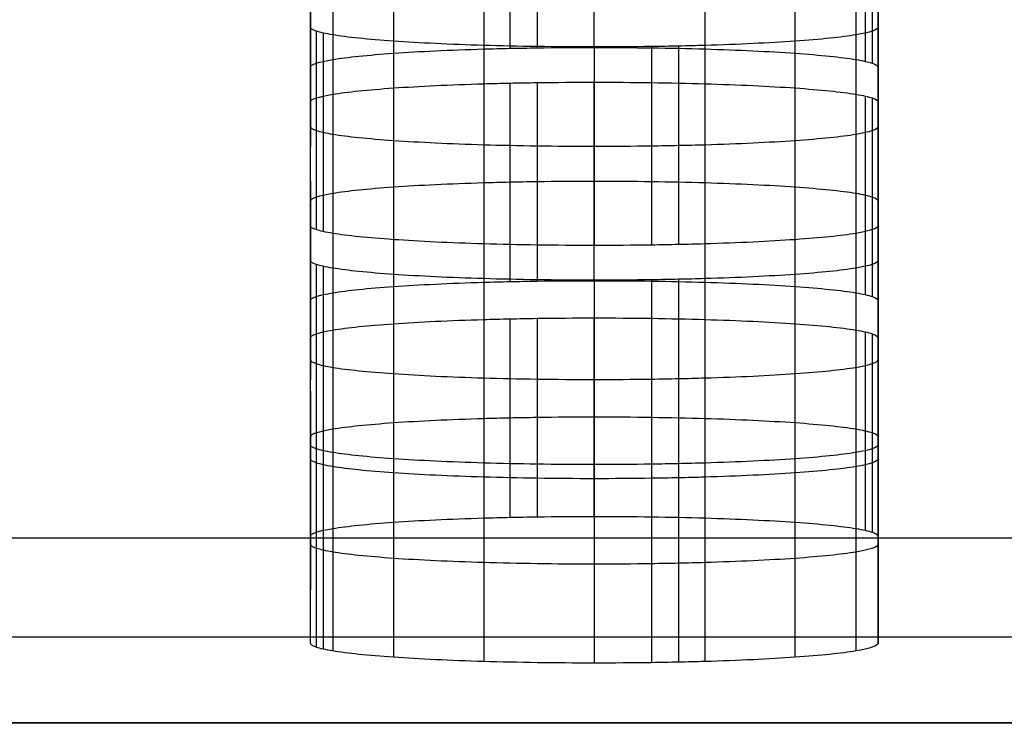
# Model space of a CAD drawing. Units: millimetres. Extents: x -301 to 301, y -389 to 410.
# Drawn here: x 130 to 139, y 22 to 28 of the extents above; entities that cross this region are included whole.
import ezdxf

# ---------------------------------------------------------------- set-up
doc = ezdxf.new("R2010")
doc.units = ezdxf.units.MM
doc.header["$MEASUREMENT"] = 0
doc.layers.add('Default', color=7, linetype='Continuous', true_color=0x000000)

msp = doc.modelspace()

# ---------------------------------------------------------------- linework, layer by layer
at = {"layer": 'Default'}
for p, q in [((133.4099, 29.9523, 119.0384), (133.4099, 28.2043, 119.0384)), ((134.2045, 29.9897, 119.5727), (134.2045, 28.2416, 119.5727)), ((134.4342, 29.9955, 119.6566), (134.4342, 28.2475, 119.6566)), ((134.6738, 29.9998, 119.718), (134.6738, 28.2518, 119.718)), ((135.1776, 28.2553, 119.7687), (135.1776, 30.0034, 119.7687)), ((136.1508, 29.9897, 119.5727), (136.1508, 28.2416, 119.5727)), ((136.9455, 29.9523, 119.0384), (136.9455, 28.2043, 119.0384)), ((132.8743, 29.8969, 118.2457), (132.8743, 28.1488, 118.2457)), ((137.4813, 29.8969, 118.2457), (137.4813, 28.1488, 118.2457)), ((137.5653, 29.8809, 118.0166), (137.5653, 28.1328, 118.0166)), ((137.627, 29.8641, 117.7776), (137.627, 28.1161, 117.7776)), ((132.6779, 28.081, 117.275), (132.6779, 29.829, 117.275)), ((137.6777, 28.0809, 117.275), (137.6777, 29.829, 117.275)), ((132.6779, 29.1314, 107.2992), (132.6779, 27.3834, 107.2992)), ((137.6778, 29.1314, 107.2992), (137.6778, 27.3834, 107.2992)), ((132.6779, 26.6858, 97.3234), (132.6779, 28.4338, 97.3234)), ((132.7287, 28.3987, 96.8209), (132.7287, 26.6507, 96.8209)), ((132.7903, 28.382, 96.5819), (132.7903, 26.6339, 96.5819)), ((132.8743, 28.366, 96.3528), (132.8743, 26.6179, 96.3528)), ((137.4813, 28.366, 96.3528), (137.4813, 26.6179, 96.3528)), ((137.6778, 26.6858, 97.3234), (137.6778, 28.4338, 97.3234)), ((133.41, 28.3105, 95.5602), (133.41, 26.5625, 95.5602)), ((136.9455, 28.3105, 95.5601), (136.9455, 26.5625, 95.5601)), ((134.2046, 28.2732, 95.0257), (134.2046, 26.5251, 95.0257)), ((135.1777, 28.2595, 94.8297), (135.1777, 26.5114, 94.8297)), ((135.6815, 28.263, 94.8804), (135.6815, 26.515, 94.8804)), ((135.9211, 28.2673, 94.9418), (135.9211, 26.5193, 94.9418)), ((136.1508, 28.2732, 95.0257), (136.1508, 26.5251, 95.0257)), ((134.2045, 27.9357, 90.1997), (134.2045, 26.1877, 90.1997)), ((134.4342, 27.9416, 90.2836), (134.4342, 26.1935, 90.2836)), ((134.6738, 27.9459, 90.345), (134.6738, 26.1978, 90.345)), ((135.1776, 26.2014, 90.3957), (135.1776, 27.9494, 90.3957)), ((136.1508, 27.9357, 90.1997), (136.1508, 26.1877, 90.1997)), ((132.8743, 27.8429, 88.8724), (132.8743, 26.0948, 88.8724)), ((133.4099, 27.8983, 89.6652), (133.4099, 26.1503, 89.6652)), ((136.9455, 27.8983, 89.6652), (136.9455, 26.1503, 89.6652)), ((137.4813, 27.8429, 88.8724), (137.4813, 26.0949, 88.8724)), ((132.6779, 26.027, 87.9016), (132.6779, 27.775, 87.9016)), ((137.5653, 27.8269, 88.6433), (137.5653, 26.0788, 88.6433)), ((137.627, 27.8102, 88.4043), (137.627, 26.0621, 88.4043)), ((137.6777, 26.027, 87.9017), (137.6777, 27.775, 87.9017)), ((132.6779, 27.0774, 77.9261), (132.6779, 25.3294, 77.9261)), ((137.6778, 27.0775, 77.9261), (137.6778, 25.3294, 77.9261)), ((132.6779, 24.6318, 67.9506), (132.6779, 26.3799, 67.9506)), ((137.6778, 24.6319, 67.9506), (137.6778, 26.3799, 67.9506)), ((132.7287, 26.3447, 67.4479), (132.7287, 24.5967, 67.4479)), ((132.7903, 26.328, 67.2089), (132.7903, 24.58, 67.2089)), ((132.8743, 26.312, 66.9798), (132.8743, 24.564, 66.9798)), ((137.4813, 26.312, 66.9798), (137.4813, 24.564, 66.9798)), ((133.41, 26.2566, 66.187), (133.41, 24.5085, 66.187)), ((134.2046, 26.2192, 65.6525), (134.2046, 24.4712, 65.6525)), ((135.1777, 26.2055, 65.4565), (135.1777, 24.4574, 65.4565)), ((135.6815, 26.209, 65.5072), (135.6815, 24.461, 65.5072)), ((135.9211, 26.2133, 65.5686), (135.9211, 24.4653, 65.5686)), ((136.1508, 26.2192, 65.6525), (136.1508, 24.4712, 65.6525)), ((136.9455, 26.2566, 66.187), (136.9455, 24.5085, 66.187)), ((134.2045, 25.8597, 60.512), (134.2045, 24.1117, 60.512)), ((134.4342, 25.8656, 60.5958), (134.4342, 24.1176, 60.5958)), ((134.6738, 25.8699, 60.6572), (134.6738, 24.1219, 60.6572)), ((135.1776, 24.1254, 60.7079), (135.1776, 25.8734, 60.7079)), ((136.1508, 25.8597, 60.512), (136.1508, 24.1117, 60.512)), ((132.8743, 25.7669, 59.1849), (132.8743, 24.0189, 59.1849)), ((133.4099, 25.8224, 59.9776), (133.4099, 24.0743, 59.9776)), ((136.9455, 25.8224, 59.9776), (136.9455, 24.0743, 59.9776)), ((137.4813, 25.7669, 59.1849), (137.4813, 24.0189, 59.1849)), ((132.6779, 23.951, 58.2142), (132.6779, 25.6991, 58.2142)), ((137.5653, 25.7509, 58.9558), (137.5653, 24.0029, 58.9558)), ((137.627, 25.7342, 58.7168), (137.627, 23.9862, 58.7168)), ((137.6777, 23.951, 58.2142), (137.6777, 25.6991, 58.2142)), ((132.6779, 25.2277, 51.4729), (132.6779, 23.4796, 51.4729)), ((137.6778, 25.2277, 51.4729), (137.6778, 23.4796, 51.4729)), ((132.6779, 23.0082, 44.7315), (132.6779, 24.7563, 44.7315)), ((132.7287, 24.7211, 44.2289), (132.7287, 22.9731, 44.2289)), ((137.6778, 23.0082, 44.7315), (137.6778, 24.7563, 44.7315)), ((132.7903, 24.7044, 43.9899), (132.7903, 22.9564, 43.9899)), ((132.8743, 24.6884, 43.7608), (132.8743, 22.9403, 43.7608)), ((133.41, 24.633, 42.9681), (133.41, 22.8849, 42.9681)), ((136.9455, 24.633, 42.9681), (136.9455, 22.8849, 42.9681)), ((137.4813, 24.6884, 43.7608), (137.4813, 22.9403, 43.7608)), ((134.2046, 24.5956, 42.4338), (134.2046, 22.8475, 42.4338)), ((135.1777, 24.5819, 42.2378), (135.1777, 22.8338, 42.2378)), ((135.6815, 24.5854, 42.2885), (135.6815, 22.8374, 42.2885)), ((135.9211, 24.5897, 42.3499), (135.9211, 22.8417, 42.3499)), ((136.1508, 24.5956, 42.4338), (136.1508, 22.8475, 42.4338)), ((204.5, 22.3084, 32.8028), (-204.5, 22.3084, 32.8028))]:
    msp.add_line(p, q, dxfattribs=at)
for points in [[(132.6779, 28.4338, 97.3234), (132.6779, 29.1314, 107.2992), (132.6779, 29.829, 117.275)], [(137.6777, 29.829, 117.275), (137.6778, 29.1314, 107.2992), (137.6778, 28.4338, 97.3234)], [(132.6779, 28.955, 117.275), (132.6779, 28.2574, 107.2992), (132.6779, 27.5598, 97.3234)], [(137.6778, 27.5598, 97.3234), (137.6778, 28.2574, 107.2992), (137.6778, 28.955, 117.275)], [(132.6779, 26.6858, 97.3234), (132.6779, 27.3834, 107.2992), (132.6779, 28.081, 117.275)], [(137.6777, 28.0809, 117.275), (137.6778, 27.3834, 107.2992), (137.6778, 26.6858, 97.3234)], [(132.6779, 26.3799, 67.9506), (132.6779, 27.0774, 77.9261), (132.6779, 27.775, 87.9016)], [(137.6777, 27.775, 87.9017), (137.6778, 27.0775, 77.9261), (137.6778, 26.3799, 67.9506)], [(132.6779, 26.901, 87.9016), (132.6779, 26.2034, 77.9261), (132.6779, 25.5059, 67.9506)], [(137.6778, 25.5059, 67.9506), (137.6778, 26.2034, 77.9261), (137.6778, 26.901, 87.9017)], [(132.6779, 24.6318, 67.9506), (132.6779, 25.3294, 77.9261), (132.6779, 26.027, 87.9016)], [(137.6777, 26.027, 87.9017), (137.6778, 25.3294, 77.9261), (137.6778, 24.6319, 67.9506)], [(132.6779, 24.7563, 44.7315), (132.6779, 25.2277, 51.4729), (132.6779, 25.6991, 58.2142)], [(137.6777, 25.6991, 58.2142), (137.6778, 25.2277, 51.4729), (137.6778, 24.7563, 44.7315)], [(132.6779, 24.825, 58.2142), (132.6779, 24.3536, 51.4729), (132.6779, 23.8822, 44.7315)], [(137.6778, 23.8822, 44.7315), (137.6778, 24.3536, 51.4729), (137.6778, 24.825, 58.2142)], [(132.6779, 23.0082, 44.7315), (132.6779, 23.4796, 51.4729), (132.6779, 23.951, 58.2142)], [(137.6777, 23.951, 58.2142), (137.6778, 23.4796, 51.4729), (137.6778, 23.0082, 44.7315)]]:
    msp.add_open_spline(points, degree=2, dxfattribs=at)
for points, knots in [([(135.1777, 28.2595, 94.8297), (134.8365, 28.2595, 94.8298), (134.5014, 28.2644, 94.9005), (134.2046, 28.2732, 95.0257), (133.9078, 28.2819, 95.1508), (133.6355, 28.2948, 95.3352), (133.41, 28.3105, 95.5602), (133.1845, 28.3263, 95.7851), (133.0011, 28.3451, 96.0541), (132.8743, 28.366, 96.3528), (132.8426, 28.3712, 96.4275), (132.8147, 28.3765, 96.5036), (132.7903, 28.382, 96.5819), (132.7659, 28.3875, 96.6602), (132.7456, 28.3929, 96.7386), (132.7287, 28.3987, 96.8209), (132.6949, 28.4102, 96.9854), (132.678, 28.4219, 97.1529), (132.6779, 28.4338, 97.3234)], [0, 0, 0, 0, 0.25, 0.25, 0.25, 0.5, 0.5, 0.5, 0.75, 0.75, 0.75, 0.8125, 0.8125, 0.8125, 0.875, 0.875, 0.875, 1, 1, 1, 1]), ([(137.6778, 28.4338, 97.3234), (137.6776, 28.41, 96.9831), (137.6068, 28.3867, 96.6488), (137.4813, 28.366, 96.3528), (137.3558, 28.3453, 96.0568), (137.171, 28.3263, 95.7851), (136.9455, 28.3105, 95.5601), (136.72, 28.2948, 95.3351), (136.4504, 28.282, 95.1521), (136.1508, 28.2732, 95.0257), (136.0759, 28.271, 94.9941), (135.9996, 28.269, 94.9662), (135.9211, 28.2673, 94.9418), (135.8427, 28.2656, 94.9175), (135.764, 28.2642, 94.8972), (135.6815, 28.263, 94.8804), (135.5166, 28.2607, 94.8467), (135.3486, 28.2595, 94.8298), (135.1777, 28.2595, 94.8297)], [0, 0, 0, 0, 0.25, 0.25, 0.25, 0.5, 0.5, 0.5, 0.75, 0.75, 0.75, 0.8125, 0.8125, 0.8125, 0.875, 0.875, 0.875, 1, 1, 1, 1]), ([(132.6779, 28.081, 117.275), (132.678, 28.1048, 117.6154), (132.7489, 28.1281, 117.9497), (132.8743, 28.1488, 118.2457), (132.9997, 28.1695, 118.5418), (133.1845, 28.1885, 118.8134), (133.41, 28.2043, 119.0384), (133.6354, 28.22, 119.2634), (133.905, 28.2328, 119.4463), (134.2045, 28.2416, 119.5727), (134.2794, 28.2438, 119.6043), (134.3557, 28.2458, 119.6322), (134.4342, 28.2475, 119.6566), (134.5127, 28.2492, 119.6809), (134.5913, 28.2506, 119.7012), (134.6738, 28.2518, 119.718), (134.8387, 28.2541, 119.7517), (135.0066, 28.2553, 119.7686), (135.1776, 28.2553, 119.7687)], [0, 0, 0, 0, 0.25, 0.25, 0.25, 0.5, 0.5, 0.5, 0.75, 0.75, 0.75, 0.8125, 0.8125, 0.8125, 0.875, 0.875, 0.875, 1, 1, 1, 1]), ([(135.1776, 28.2553, 119.7687), (135.5188, 28.2553, 119.7685), (135.854, 28.2504, 119.6979), (136.1508, 28.2416, 119.5727), (136.4476, 28.2329, 119.4476), (136.7199, 28.22, 119.2633), (136.9455, 28.2043, 119.0384), (137.1711, 28.1885, 118.8135), (137.3545, 28.1697, 118.5445), (137.4813, 28.1488, 118.2457), (137.513, 28.1436, 118.171), (137.5409, 28.1383, 118.0949), (137.5653, 28.1328, 118.0166), (137.5898, 28.1273, 117.9383), (137.6101, 28.1218, 117.8599), (137.627, 28.1161, 117.7776), (137.6607, 28.1046, 117.6131), (137.6777, 28.0929, 117.4455), (137.6777, 28.0809, 117.275)], [0, 0, 0, 0, 0.25, 0.25, 0.25, 0.5, 0.5, 0.5, 0.75, 0.75, 0.75, 0.8125, 0.8125, 0.8125, 0.875, 0.875, 0.875, 1, 1, 1, 1]), ([(132.6779, 27.775, 87.9016), (132.678, 27.7988, 88.242), (132.7488, 27.8222, 88.5763), (132.8743, 27.8429, 88.8724), (132.9997, 27.8636, 89.1685), (133.1845, 27.8826, 89.4402), (133.4099, 27.8983, 89.6652), (133.6354, 27.9141, 89.8902), (133.905, 27.9269, 90.0732), (134.2045, 27.9357, 90.1997), (134.2794, 27.9379, 90.2313), (134.3557, 27.9399, 90.2592), (134.4342, 27.9416, 90.2836), (134.5127, 27.9433, 90.3079), (134.5913, 27.9447, 90.3282), (134.6738, 27.9459, 90.345), (134.8387, 27.9482, 90.3787), (135.0066, 27.9494, 90.3956), (135.1776, 27.9494, 90.3957)], [0, 0, 0, 0, 0.25, 0.25, 0.25, 0.5, 0.5, 0.5, 0.75, 0.75, 0.75, 0.8125, 0.8125, 0.8125, 0.875, 0.875, 0.875, 1, 1, 1, 1]), ([(135.1776, 27.9494, 90.3957), (135.5188, 27.9494, 90.3956), (135.854, 27.9445, 90.3249), (136.1508, 27.9357, 90.1997), (136.4476, 27.927, 90.0745), (136.7199, 27.9141, 89.8902), (136.9455, 27.8983, 89.6652), (137.1711, 27.8826, 89.4403), (137.3545, 27.8638, 89.1712), (137.4813, 27.8429, 88.8724), (137.513, 27.8377, 88.7977), (137.5409, 27.8323, 88.7216), (137.5653, 27.8269, 88.6433), (137.5898, 27.8214, 88.565), (137.6101, 27.8159, 88.4866), (137.627, 27.8102, 88.4043), (137.6607, 27.7987, 88.2397), (137.6777, 27.7869, 88.0722), (137.6777, 27.775, 87.9017)], [0, 0, 0, 0, 0.25, 0.25, 0.25, 0.5, 0.5, 0.5, 0.75, 0.75, 0.75, 0.8125, 0.8125, 0.8125, 0.875, 0.875, 0.875, 1, 1, 1, 1]), ([(132.6779, 27.5598, 97.3234), (132.678, 27.5479, 97.1529), (132.6949, 27.5362, 96.9854), (132.7287, 27.5247, 96.8209), (132.7456, 27.5189, 96.7386), (132.7659, 27.5134, 96.6602), (132.7903, 27.508, 96.5819), (132.8147, 27.5025, 96.5036), (132.8426, 27.4972, 96.4275), (132.8743, 27.4919, 96.3528), (133.0011, 27.4711, 96.0541), (133.1845, 27.4522, 95.7851), (133.41, 27.4365, 95.5602), (133.6355, 27.4208, 95.3352), (133.9078, 27.4079, 95.1508), (134.2046, 27.3991, 95.0257), (134.5014, 27.3904, 94.9005), (134.8365, 27.3855, 94.8298), (135.1777, 27.3854, 94.8297)], [-1, -1, -1, -1, -0.875, -0.875, -0.875, -0.8125, -0.8125, -0.8125, -0.75, -0.75, -0.75, -0.5, -0.5, -0.5, -0.25, -0.25, -0.25, 0, 0, 0, 0]), ([(135.1777, 27.3854, 94.8297), (135.3486, 27.3854, 94.8298), (135.5166, 27.3866, 94.8467), (135.6815, 27.389, 94.8804), (135.764, 27.3902, 94.8972), (135.8427, 27.3916, 94.9175), (135.9211, 27.3933, 94.9418), (135.9996, 27.395, 94.9662), (136.076, 27.3969, 94.9941), (136.1508, 27.3991, 95.0257), (136.4504, 27.408, 95.1521), (136.72, 27.4208, 95.3351), (136.9455, 27.4365, 95.5601), (137.171, 27.4523, 95.7851), (137.3559, 27.4712, 96.0568), (137.4813, 27.4919, 96.3528), (137.6068, 27.5126, 96.6488), (137.6776, 27.536, 96.9831), (137.6778, 27.5598, 97.3234)], [-1, -1, -1, -1, -0.875, -0.875, -0.875, -0.8125, -0.8125, -0.8125, -0.75, -0.75, -0.75, -0.5, -0.5, -0.5, -0.25, -0.25, -0.25, 0, 0, 0, 0]), ([(135.1776, 27.0754, 90.3957), (135.0066, 27.0754, 90.3956), (134.8387, 27.0742, 90.3787), (134.6738, 27.0718, 90.345), (134.5913, 27.0707, 90.3282), (134.5126, 27.0693, 90.3079), (134.4342, 27.0675, 90.2836), (134.3557, 27.0658, 90.2592), (134.2794, 27.0639, 90.2313), (134.2045, 27.0617, 90.1997), (133.905, 27.0528, 90.0732), (133.6354, 27.04, 89.8902), (133.4099, 27.0243, 89.6652), (133.1845, 27.0086, 89.4402), (132.9997, 26.9896, 89.1685), (132.8743, 26.9689, 88.8724), (132.7488, 26.9482, 88.5763), (132.678, 26.9248, 88.242), (132.6779, 26.901, 87.9016)], [-1, -1, -1, -1, -0.875, -0.875, -0.875, -0.8125, -0.8125, -0.8125, -0.75, -0.75, -0.75, -0.5, -0.5, -0.5, -0.25, -0.25, -0.25, 0, 0, 0, 0]), ([(137.6777, 26.901, 87.9017), (137.6777, 26.9129, 88.0722), (137.6607, 26.9246, 88.2397), (137.627, 26.9361, 88.4043), (137.6101, 26.9419, 88.4866), (137.5898, 26.9474, 88.565), (137.5653, 26.9528, 88.6433), (137.5409, 26.9583, 88.7216), (137.513, 26.9636, 88.7977), (137.4813, 26.9689, 88.8724), (137.3545, 26.9898, 89.1712), (137.1711, 27.0086, 89.4403), (136.9455, 27.0243, 89.6652), (136.7199, 27.04, 89.8902), (136.4476, 27.0529, 90.0745), (136.1508, 27.0617, 90.1997), (135.854, 27.0704, 90.3249), (135.5188, 27.0754, 90.3956), (135.1776, 27.0754, 90.3957)], [-1, -1, -1, -1, -0.875, -0.875, -0.875, -0.8125, -0.8125, -0.8125, -0.75, -0.75, -0.75, -0.5, -0.5, -0.5, -0.25, -0.25, -0.25, 0, 0, 0, 0]), ([(135.1777, 26.5114, 94.8297), (134.8365, 26.5114, 94.8298), (134.5014, 26.5164, 94.9005), (134.2046, 26.5251, 95.0257), (133.9078, 26.5339, 95.1508), (133.6355, 26.5468, 95.3352), (133.41, 26.5625, 95.5602), (133.1845, 26.5782, 95.7851), (133.0011, 26.597, 96.0541), (132.8743, 26.6179, 96.3528), (132.8426, 26.6232, 96.4275), (132.8147, 26.6285, 96.5036), (132.7903, 26.6339, 96.5819), (132.7659, 26.6394, 96.6602), (132.7456, 26.6449, 96.7386), (132.7287, 26.6507, 96.8209), (132.6949, 26.6622, 96.9854), (132.678, 26.6739, 97.1529), (132.6779, 26.6858, 97.3234)], [0, 0, 0, 0, 0.25, 0.25, 0.25, 0.5, 0.5, 0.5, 0.75, 0.75, 0.75, 0.8125, 0.8125, 0.8125, 0.875, 0.875, 0.875, 1, 1, 1, 1]), ([(137.6778, 26.6858, 97.3234), (137.6776, 26.662, 96.9831), (137.6068, 26.6386, 96.6488), (137.4813, 26.6179, 96.3528), (137.3558, 26.5972, 96.0568), (137.171, 26.5782, 95.7851), (136.9455, 26.5625, 95.5601), (136.72, 26.5468, 95.3351), (136.4504, 26.534, 95.1521), (136.1508, 26.5251, 95.0257), (136.0759, 26.5229, 94.9941), (135.9996, 26.521, 94.9662), (135.9211, 26.5193, 94.9418), (135.8427, 26.5176, 94.9175), (135.764, 26.5161, 94.8972), (135.6815, 26.515, 94.8804), (135.5166, 26.5126, 94.8467), (135.3486, 26.5114, 94.8298), (135.1777, 26.5114, 94.8297)], [0, 0, 0, 0, 0.25, 0.25, 0.25, 0.5, 0.5, 0.5, 0.75, 0.75, 0.75, 0.8125, 0.8125, 0.8125, 0.875, 0.875, 0.875, 1, 1, 1, 1]), ([(135.1777, 26.2055, 65.4565), (134.8365, 26.2055, 65.4567), (134.5014, 26.2104, 65.5273), (134.2046, 26.2192, 65.6525), (133.9078, 26.2279, 65.7777), (133.6355, 26.2408, 65.9621), (133.41, 26.2566, 66.187), (133.1845, 26.2723, 66.4119), (133.0011, 26.2911, 66.681), (132.8743, 26.312, 66.9798), (132.8426, 26.3172, 67.0545), (132.8147, 26.3226, 67.1306), (132.7903, 26.328, 67.2089), (132.7659, 26.3335, 67.2872), (132.7456, 26.339, 67.3657), (132.7287, 26.3447, 67.4479), (132.6949, 26.3563, 67.6125), (132.678, 26.368, 67.78), (132.6779, 26.3799, 67.9506)], [0, 0, 0, 0, 0.25, 0.25, 0.25, 0.5, 0.5, 0.5, 0.75, 0.75, 0.75, 0.8125, 0.8125, 0.8125, 0.875, 0.875, 0.875, 1, 1, 1, 1]), ([(137.6778, 26.3799, 67.9506), (137.6776, 26.3561, 67.6102), (137.6068, 26.3327, 67.2759), (137.4813, 26.312, 66.9798), (137.3559, 26.2913, 66.6837), (137.171, 26.2723, 66.4121), (136.9455, 26.2566, 66.187), (136.72, 26.2408, 65.962), (136.4504, 26.228, 65.779), (136.1508, 26.2192, 65.6525), (136.076, 26.217, 65.6209), (135.9996, 26.215, 65.593), (135.9211, 26.2133, 65.5686), (135.8427, 26.2116, 65.5443), (135.764, 26.2102, 65.524), (135.6815, 26.209, 65.5072), (135.5166, 26.2067, 65.4735), (135.3486, 26.2055, 65.4566), (135.1777, 26.2055, 65.4565)], [0, 0, 0, 0, 0.25, 0.25, 0.25, 0.5, 0.5, 0.5, 0.75, 0.75, 0.75, 0.8125, 0.8125, 0.8125, 0.875, 0.875, 0.875, 1, 1, 1, 1]), ([(132.6779, 26.027, 87.9016), (132.678, 26.0508, 88.242), (132.7488, 26.0741, 88.5763), (132.8743, 26.0948, 88.8724), (132.9997, 26.1156, 89.1685), (133.1845, 26.1345, 89.4402), (133.4099, 26.1503, 89.6652), (133.6354, 26.166, 89.8902), (133.905, 26.1788, 90.0732), (134.2045, 26.1877, 90.1997), (134.2794, 26.1899, 90.2313), (134.3557, 26.1918, 90.2592), (134.4342, 26.1935, 90.2836), (134.5127, 26.1952, 90.3079), (134.5913, 26.1966, 90.3282), (134.6738, 26.1978, 90.345), (134.8387, 26.2002, 90.3787), (135.0066, 26.2014, 90.3956), (135.1776, 26.2014, 90.3957)], [0, 0, 0, 0, 0.25, 0.25, 0.25, 0.5, 0.5, 0.5, 0.75, 0.75, 0.75, 0.8125, 0.8125, 0.8125, 0.875, 0.875, 0.875, 1, 1, 1, 1]), ([(135.1776, 26.2014, 90.3957), (135.5188, 26.2014, 90.3956), (135.854, 26.1964, 90.3249), (136.1508, 26.1877, 90.1997), (136.4476, 26.1789, 90.0745), (136.7199, 26.166, 89.8902), (136.9455, 26.1503, 89.6652), (137.1711, 26.1346, 89.4403), (137.3545, 26.1157, 89.1712), (137.4813, 26.0949, 88.8724), (137.513, 26.0896, 88.7977), (137.5409, 26.0843, 88.7216), (137.5653, 26.0788, 88.6433), (137.5898, 26.0734, 88.565), (137.6101, 26.0679, 88.4866), (137.627, 26.0621, 88.4043), (137.6607, 26.0506, 88.2397), (137.6777, 26.0389, 88.0722), (137.6777, 26.027, 87.9017)], [0, 0, 0, 0, 0.25, 0.25, 0.25, 0.5, 0.5, 0.5, 0.75, 0.75, 0.75, 0.8125, 0.8125, 0.8125, 0.875, 0.875, 0.875, 1, 1, 1, 1]), ([(132.6779, 25.6991, 58.2142), (132.678, 25.7229, 58.5546), (132.7488, 25.7462, 58.8889), (132.8743, 25.7669, 59.1849), (132.9997, 25.7876, 59.481), (133.1845, 25.8066, 59.7526), (133.4099, 25.8224, 59.9776), (133.6354, 25.8381, 60.2026), (133.905, 25.8509, 60.3855), (134.2045, 25.8597, 60.512), (134.2794, 25.8619, 60.5436), (134.3557, 25.8639, 60.5714), (134.4342, 25.8656, 60.5958), (134.5127, 25.8673, 60.6202), (134.5913, 25.8687, 60.6404), (134.6738, 25.8699, 60.6572), (134.8387, 25.8723, 60.6909), (135.0066, 25.8734, 60.7078), (135.1776, 25.8734, 60.7079)], [0, 0, 0, 0, 0.25, 0.25, 0.25, 0.5, 0.5, 0.5, 0.75, 0.75, 0.75, 0.8125, 0.8125, 0.8125, 0.875, 0.875, 0.875, 1, 1, 1, 1]), ([(135.1776, 25.8734, 60.7079), (135.5188, 25.8734, 60.7078), (135.854, 25.8685, 60.6371), (136.1508, 25.8597, 60.512), (136.4476, 25.851, 60.3868), (136.7199, 25.8381, 60.2025), (136.9455, 25.8224, 59.9776), (137.1711, 25.8066, 59.7527), (137.3545, 25.7878, 59.4837), (137.4813, 25.7669, 59.1849), (137.513, 25.7617, 59.1102), (137.5409, 25.7564, 59.0341), (137.5653, 25.7509, 58.9558), (137.5898, 25.7454, 58.8776), (137.6101, 25.74, 58.7991), (137.627, 25.7342, 58.7168), (137.6607, 25.7227, 58.5523), (137.6777, 25.711, 58.3848), (137.6777, 25.6991, 58.2142)], [0, 0, 0, 0, 0.25, 0.25, 0.25, 0.5, 0.5, 0.5, 0.75, 0.75, 0.75, 0.8125, 0.8125, 0.8125, 0.875, 0.875, 0.875, 1, 1, 1, 1]), ([(132.6779, 25.5059, 67.9506), (132.678, 25.4939, 67.78), (132.6949, 25.4822, 67.6125), (132.7287, 25.4707, 67.4479), (132.7456, 25.465, 67.3657), (132.7659, 25.4595, 67.2872), (132.7903, 25.454, 67.2089), (132.8147, 25.4485, 67.1306), (132.8426, 25.4432, 67.0545), (132.8743, 25.438, 66.9798), (133.0011, 25.4171, 66.681), (133.1845, 25.3983, 66.4119), (133.41, 25.3826, 66.187), (133.6355, 25.3668, 65.9621), (133.9078, 25.3539, 65.7777), (134.2046, 25.3452, 65.6525), (134.5014, 25.3364, 65.5273), (134.8365, 25.3315, 65.4567), (135.1777, 25.3315, 65.4565)], [-1, -1, -1, -1, -0.875, -0.875, -0.875, -0.8125, -0.8125, -0.8125, -0.75, -0.75, -0.75, -0.5, -0.5, -0.5, -0.25, -0.25, -0.25, 0, 0, 0, 0]), ([(135.1777, 25.3315, 65.4565), (135.3486, 25.3315, 65.4566), (135.5166, 25.3327, 65.4735), (135.6815, 25.335, 65.5072), (135.764, 25.3362, 65.524), (135.8427, 25.3376, 65.5443), (135.9211, 25.3393, 65.5686), (135.9996, 25.341, 65.593), (136.076, 25.343, 65.6209), (136.1508, 25.3452, 65.6525), (136.4504, 25.354, 65.779), (136.72, 25.3668, 65.962), (136.9455, 25.3826, 66.187), (137.171, 25.3983, 66.4121), (137.3559, 25.4173, 66.6837), (137.4813, 25.438, 66.9798), (137.6068, 25.4587, 67.2759), (137.6776, 25.4821, 67.6102), (137.6778, 25.5059, 67.9506)], [-1, -1, -1, -1, -0.875, -0.875, -0.875, -0.8125, -0.8125, -0.8125, -0.75, -0.75, -0.75, -0.5, -0.5, -0.5, -0.25, -0.25, -0.25, 0, 0, 0, 0]), ([(135.1776, 24.9994, 60.7079), (135.0066, 24.9994, 60.7078), (134.8387, 24.9982, 60.6909), (134.6738, 24.9959, 60.6572), (134.5913, 24.9947, 60.6404), (134.5126, 24.9933, 60.6202), (134.4342, 24.9916, 60.5958), (134.3557, 24.9899, 60.5714), (134.2794, 24.9879, 60.5436), (134.2045, 24.9857, 60.512), (133.905, 24.9769, 60.3855), (133.6354, 24.9641, 60.2026), (133.4099, 24.9483, 59.9776), (133.1845, 24.9326, 59.7526), (132.9997, 24.9136, 59.481), (132.8743, 24.8929, 59.1849), (132.7488, 24.8722, 58.8889), (132.678, 24.8488, 58.5546), (132.6779, 24.825, 58.2142)], [-1, -1, -1, -1, -0.875, -0.875, -0.875, -0.8125, -0.8125, -0.8125, -0.75, -0.75, -0.75, -0.5, -0.5, -0.5, -0.25, -0.25, -0.25, 0, 0, 0, 0]), ([(137.6777, 24.825, 58.2142), (137.6777, 24.837, 58.3848), (137.6607, 24.8487, 58.5523), (137.627, 24.8602, 58.7168), (137.6101, 24.8659, 58.7991), (137.5898, 24.8714, 58.8776), (137.5653, 24.8769, 58.9558), (137.5409, 24.8824, 59.0341), (137.513, 24.8877, 59.1102), (137.4813, 24.8929, 59.1849), (137.3545, 24.9138, 59.4837), (137.1711, 24.9326, 59.7527), (136.9455, 24.9483, 59.9776), (136.7199, 24.9641, 60.2025), (136.4476, 24.977, 60.3868), (136.1508, 24.9857, 60.512), (135.854, 24.9945, 60.6371), (135.5188, 24.9994, 60.7078), (135.1776, 24.9994, 60.7079)], [-1, -1, -1, -1, -0.875, -0.875, -0.875, -0.8125, -0.8125, -0.8125, -0.75, -0.75, -0.75, -0.5, -0.5, -0.5, -0.25, -0.25, -0.25, 0, 0, 0, 0]), ([(135.1777, 24.5819, 42.2378), (134.8365, 24.5819, 42.238), (134.5014, 24.5868, 42.3086), (134.2046, 24.5956, 42.4338), (133.9078, 24.6043, 42.5589), (133.6355, 24.6172, 42.7432), (133.41, 24.633, 42.9681), (133.1845, 24.6487, 43.193), (133.0011, 24.6675, 43.462), (132.8743, 24.6884, 43.7608), (132.8426, 24.6936, 43.8355), (132.8147, 24.6989, 43.9116), (132.7903, 24.7044, 43.9899), (132.7659, 24.7099, 44.0682), (132.7456, 24.7154, 44.1466), (132.7287, 24.7211, 44.2289), (132.6949, 24.7326, 44.3934), (132.678, 24.7443, 44.561), (132.6779, 24.7563, 44.7315)], [0, 0, 0, 0, 0.25, 0.25, 0.25, 0.5, 0.5, 0.5, 0.75, 0.75, 0.75, 0.8125, 0.8125, 0.8125, 0.875, 0.875, 0.875, 1, 1, 1, 1]), ([(137.6778, 24.7563, 44.7315), (137.6776, 24.7325, 44.3911), (137.6068, 24.7091, 44.0568), (137.4813, 24.6884, 43.7608), (137.3559, 24.6677, 43.4647), (137.171, 24.6487, 43.1931), (136.9455, 24.633, 42.9681), (136.72, 24.6172, 42.7431), (136.4504, 24.6044, 42.5602), (136.1508, 24.5956, 42.4338), (136.076, 24.5934, 42.4021), (135.9996, 24.5914, 42.3743), (135.9211, 24.5897, 42.3499), (135.8427, 24.588, 42.3256), (135.764, 24.5866, 42.3053), (135.6815, 24.5854, 42.2885), (135.5166, 24.5831, 42.2548), (135.3486, 24.5819, 42.2379), (135.1777, 24.5819, 42.2378)], [0, 0, 0, 0, 0.25, 0.25, 0.25, 0.5, 0.5, 0.5, 0.75, 0.75, 0.75, 0.8125, 0.8125, 0.8125, 0.875, 0.875, 0.875, 1, 1, 1, 1]), ([(135.1777, 24.4574, 65.4565), (134.8365, 24.4575, 65.4567), (134.5014, 24.4624, 65.5273), (134.2046, 24.4712, 65.6525), (133.9078, 24.4799, 65.7777), (133.6355, 24.4928, 65.9621), (133.41, 24.5085, 66.187), (133.1845, 24.5243, 66.4119), (133.0011, 24.5431, 66.681), (132.8743, 24.564, 66.9798), (132.8426, 24.5692, 67.0545), (132.8147, 24.5745, 67.1306), (132.7903, 24.58, 67.2089), (132.7659, 24.5855, 67.2872), (132.7456, 24.5909, 67.3657), (132.7287, 24.5967, 67.4479), (132.6949, 24.6082, 67.6125), (132.678, 24.6199, 67.78), (132.6779, 24.6318, 67.9506)], [0, 0, 0, 0, 0.25, 0.25, 0.25, 0.5, 0.5, 0.5, 0.75, 0.75, 0.75, 0.8125, 0.8125, 0.8125, 0.875, 0.875, 0.875, 1, 1, 1, 1]), ([(137.6778, 24.6319, 67.9506), (137.6776, 24.6081, 67.6102), (137.6068, 24.5847, 67.2759), (137.4813, 24.564, 66.9798), (137.3559, 24.5433, 66.6837), (137.171, 24.5243, 66.4121), (136.9455, 24.5085, 66.187), (136.72, 24.4928, 65.962), (136.4504, 24.48, 65.779), (136.1508, 24.4712, 65.6525), (136.076, 24.4689, 65.6209), (135.9996, 24.467, 65.593), (135.9211, 24.4653, 65.5686), (135.8427, 24.4636, 65.5443), (135.764, 24.4622, 65.524), (135.6815, 24.461, 65.5072), (135.5166, 24.4586, 65.4735), (135.3486, 24.4575, 65.4566), (135.1777, 24.4574, 65.4565)], [0, 0, 0, 0, 0.25, 0.25, 0.25, 0.5, 0.5, 0.5, 0.75, 0.75, 0.75, 0.8125, 0.8125, 0.8125, 0.875, 0.875, 0.875, 1, 1, 1, 1]), ([(132.6779, 23.951, 58.2142), (132.678, 23.9748, 58.5546), (132.7488, 23.9982, 58.8889), (132.8743, 24.0189, 59.1849), (132.9997, 24.0396, 59.481), (133.1845, 24.0586, 59.7526), (133.4099, 24.0743, 59.9776), (133.6354, 24.0901, 60.2026), (133.905, 24.1029, 60.3855), (134.2045, 24.1117, 60.512), (134.2794, 24.1139, 60.5436), (134.3557, 24.1159, 60.5714), (134.4342, 24.1176, 60.5958), (134.5127, 24.1193, 60.6202), (134.5913, 24.1207, 60.6404), (134.6738, 24.1219, 60.6572), (134.8387, 24.1242, 60.6909), (135.0066, 24.1254, 60.7078), (135.1776, 24.1254, 60.7079)], [0, 0, 0, 0, 0.25, 0.25, 0.25, 0.5, 0.5, 0.5, 0.75, 0.75, 0.75, 0.8125, 0.8125, 0.8125, 0.875, 0.875, 0.875, 1, 1, 1, 1]), ([(135.1776, 24.1254, 60.7079), (135.5188, 24.1254, 60.7078), (135.854, 24.1204, 60.6371), (136.1508, 24.1117, 60.512), (136.4476, 24.1029, 60.3868), (136.7199, 24.0901, 60.2025), (136.9455, 24.0743, 59.9776), (137.1711, 24.0586, 59.7527), (137.3545, 24.0398, 59.4837), (137.4813, 24.0189, 59.1849), (137.513, 24.0137, 59.1102), (137.5409, 24.0083, 59.0341), (137.5653, 24.0029, 58.9558), (137.5898, 23.9974, 58.8776), (137.6101, 23.9919, 58.7991), (137.627, 23.9862, 58.7168), (137.6607, 23.9747, 58.5523), (137.6777, 23.9629, 58.3848), (137.6777, 23.951, 58.2142)], [0, 0, 0, 0, 0.25, 0.25, 0.25, 0.5, 0.5, 0.5, 0.75, 0.75, 0.75, 0.8125, 0.8125, 0.8125, 0.875, 0.875, 0.875, 1, 1, 1, 1]), ([(-204.5321, 23.936, 33.0011), (-203.9541, 23.936, 33.0011), (-203.3761, 23.936, 33.0011), (-202.7982, 23.936, 33.0011), (-200.0104, 23.936, 33.0011), (-197.2226, 23.936, 33.0011), (-194.4348, 23.936, 33.0011), (-184.7113, 23.936, 33.0011), (-174.9879, 23.936, 33.0011), (-165.2644, 23.936, 33.0011), (-154.4702, 23.936, 33.0011), (-143.6759, 23.936, 33.0011), (-132.8816, 23.936, 33.0011), (-108.7658, 23.936, 33.0011), (-84.65, 23.936, 33.0011), (-60.5342, 23.936, 33.0011), (-28.3798, 23.936, 33.0011), (3.7746, 23.936, 33.0011), (35.929, 23.936, 33.0011), (60.0448, 23.936, 33.0011), (84.1606, 23.936, 33.0011), (108.2764, 23.936, 33.0011), (120.3343, 23.936, 33.0011), (132.3922, 23.936, 33.0011), (144.4501, 23.936, 33.0011), (152.4887, 23.936, 33.0011), (160.5273, 23.936, 33.0011), (168.5659, 23.936, 33.0011), (174.5948, 23.936, 33.0011), (180.6238, 23.936, 33.0011), (186.6527, 23.936, 33.0011), (189.6672, 23.936, 33.0011), (192.6817, 23.936, 33.0011), (195.6962, 23.936, 33.0011), (197.2034, 23.936, 33.0011), (198.7106, 23.936, 33.0011), (200.2179, 23.936, 33.0011), (200.9715, 23.936, 33.0011), (201.7251, 23.936, 33.0011), (202.4787, 23.936, 33.0011)], [0.5004516, 0.5004516, 0.5004516, 0.5004516, 0.501575, 0.501575, 0.501575, 0.5069938, 0.5069938, 0.5069938, 0.5258937, 0.5258937, 0.5258937, 0.546875, 0.546875, 0.546875, 0.59375, 0.59375, 0.59375, 0.65625, 0.65625, 0.65625, 0.703125, 0.703125, 0.703125, 0.7265625, 0.7265625, 0.7265625, 0.7421875, 0.7421875, 0.7421875, 0.7539063, 0.7539063, 0.7539063, 0.7597656, 0.7597656, 0.7597656, 0.7626953, 0.7626953, 0.7626953, 0.7641602, 0.7641602, 0.7641602, 0.7641602]), ([(132.6779, 23.8822, 44.7315), (132.678, 23.8703, 44.561), (132.6949, 23.8586, 44.3934), (132.7287, 23.8471, 44.2289), (132.7456, 23.8413, 44.1466), (132.7659, 23.8359, 44.0682), (132.7903, 23.8304, 43.9899), (132.8147, 23.8249, 43.9116), (132.8426, 23.8196, 43.8355), (132.8743, 23.8144, 43.7608), (133.0011, 23.7935, 43.462), (133.1845, 23.7747, 43.193), (133.41, 23.7589, 42.9681), (133.6355, 23.7432, 42.7432), (133.9078, 23.7303, 42.5589), (134.2046, 23.7216, 42.4338), (134.5014, 23.7128, 42.3086), (134.8365, 23.7079, 42.238), (135.1777, 23.7079, 42.2378)], [-1, -1, -1, -1, -0.875, -0.875, -0.875, -0.8125, -0.8125, -0.8125, -0.75, -0.75, -0.75, -0.5, -0.5, -0.5, -0.25, -0.25, -0.25, 0, 0, 0, 0]), ([(135.1777, 23.7079, 42.2378), (135.3486, 23.7079, 42.2379), (135.5166, 23.709, 42.2548), (135.6815, 23.7114, 42.2885), (135.764, 23.7126, 42.3053), (135.8427, 23.714, 42.3256), (135.9211, 23.7157, 42.3499), (135.9996, 23.7174, 42.3743), (136.076, 23.7194, 42.4021), (136.1508, 23.7216, 42.4338), (136.4504, 23.7304, 42.5602), (136.72, 23.7432, 42.7431), (136.9455, 23.7589, 42.9681), (137.171, 23.7747, 43.1931), (137.3559, 23.7937, 43.4647), (137.4813, 23.8144, 43.7608), (137.6068, 23.8351, 44.0568), (137.6776, 23.8584, 44.3911), (137.6778, 23.8822, 44.7315)], [-1, -1, -1, -1, -0.875, -0.875, -0.875, -0.8125, -0.8125, -0.8125, -0.75, -0.75, -0.75, -0.5, -0.5, -0.5, -0.25, -0.25, -0.25, 0, 0, 0, 0]), ([(202.4787, 23.062, 33.0011), (201.7251, 23.062, 33.0011), (200.9715, 23.062, 33.0011), (200.2179, 23.062, 33.0011), (198.7106, 23.062, 33.0011), (197.2034, 23.062, 33.0011), (195.6962, 23.062, 33.0011), (192.6817, 23.062, 33.0011), (189.6672, 23.062, 33.0011), (186.6527, 23.062, 33.0011), (180.6238, 23.062, 33.0011), (174.5948, 23.062, 33.0011), (168.5659, 23.062, 33.0011), (160.5273, 23.062, 33.0011), (152.4887, 23.062, 33.0011), (144.4501, 23.062, 33.0011), (132.3922, 23.062, 33.0011), (120.3343, 23.062, 33.0011), (108.2764, 23.062, 33.0011), (84.1606, 23.062, 33.0011), (60.0448, 23.062, 33.0011), (35.929, 23.062, 33.0011), (3.7746, 23.062, 33.0011), (-28.3798, 23.062, 33.0011), (-60.5342, 23.062, 33.0011), (-84.65, 23.062, 33.0011), (-108.7658, 23.062, 33.0011), (-132.8816, 23.062, 33.0011), (-143.6759, 23.062, 33.0011), (-154.4702, 23.062, 33.0011), (-165.2644, 23.062, 33.0011), (-174.9879, 23.062, 33.0011), (-184.7113, 23.062, 33.0011), (-194.4348, 23.062, 33.0011), (-197.2226, 23.062, 33.0011), (-200.0104, 23.062, 33.0011), (-202.7982, 23.062, 33.0011), (-203.3761, 23.062, 33.0011), (-203.9541, 23.062, 33.0011), (-204.5321, 23.062, 33.0011)], [-0.7641602, -0.7641602, -0.7641602, -0.7641602, -0.7626953, -0.7626953, -0.7626953, -0.7597656, -0.7597656, -0.7597656, -0.7539063, -0.7539063, -0.7539063, -0.7421875, -0.7421875, -0.7421875, -0.7265625, -0.7265625, -0.7265625, -0.703125, -0.703125, -0.703125, -0.65625, -0.65625, -0.65625, -0.59375, -0.59375, -0.59375, -0.546875, -0.546875, -0.546875, -0.5258937, -0.5258937, -0.5258937, -0.5069938, -0.5069938, -0.5069938, -0.501575, -0.501575, -0.501575, -0.5004516, -0.5004516, -0.5004516, -0.5004516]), ([(135.1777, 22.8338, 42.2378), (134.8365, 22.8338, 42.238), (134.5014, 22.8388, 42.3086), (134.2046, 22.8475, 42.4338), (133.9078, 22.8563, 42.5589), (133.6355, 22.8692, 42.7432), (133.41, 22.8849, 42.9681), (133.1845, 22.9006, 43.193), (133.0011, 22.9194, 43.462), (132.8743, 22.9403, 43.7608), (132.8426, 22.9456, 43.8355), (132.8147, 22.9509, 43.9116), (132.7903, 22.9564, 43.9899), (132.7659, 22.9618, 44.0682), (132.7456, 22.9673, 44.1466), (132.7287, 22.9731, 44.2289), (132.6949, 22.9846, 44.3934), (132.678, 22.9963, 44.561), (132.6779, 23.0082, 44.7315)], [0, 0, 0, 0, 0.25, 0.25, 0.25, 0.5, 0.5, 0.5, 0.75, 0.75, 0.75, 0.8125, 0.8125, 0.8125, 0.875, 0.875, 0.875, 1, 1, 1, 1]), ([(137.6778, 23.0082, 44.7315), (137.6776, 22.9844, 44.3911), (137.6068, 22.961, 44.0568), (137.4813, 22.9403, 43.7608), (137.3559, 22.9196, 43.4647), (137.171, 22.9006, 43.1931), (136.9455, 22.8849, 42.9681), (136.72, 22.8692, 42.7431), (136.4504, 22.8564, 42.5602), (136.1508, 22.8475, 42.4338), (136.076, 22.8453, 42.4021), (135.9996, 22.8434, 42.3743), (135.9211, 22.8417, 42.3499), (135.8427, 22.84, 42.3256), (135.764, 22.8386, 42.3053), (135.6815, 22.8374, 42.2885), (135.5166, 22.835, 42.2548), (135.3486, 22.8338, 42.2379), (135.1777, 22.8338, 42.2378)], [0, 0, 0, 0, 0.25, 0.25, 0.25, 0.5, 0.5, 0.5, 0.75, 0.75, 0.75, 0.8125, 0.8125, 0.8125, 0.875, 0.875, 0.875, 1, 1, 1, 1]), ([(202.4787, 22.3035, 33.0011), (201.7251, 22.3035, 33.0011), (200.9715, 22.3035, 33.0011), (200.2179, 22.3035, 33.0011), (198.7106, 22.3035, 33.0011), (197.2034, 22.3035, 33.0011), (195.6962, 22.3035, 33.0011), (192.6817, 22.3035, 33.0011), (189.6672, 22.3035, 33.0011), (186.6527, 22.3035, 33.0011), (180.6238, 22.3035, 33.0011), (174.5948, 22.3035, 33.0011), (168.5659, 22.3035, 33.0011), (160.5273, 22.3035, 33.0011), (152.4887, 22.3035, 33.0011), (144.4501, 22.3035, 33.0011), (132.3922, 22.3035, 33.0011), (120.3343, 22.3035, 33.0011), (108.2764, 22.3035, 33.0011), (84.1606, 22.3035, 33.0011), (60.0448, 22.3035, 33.0011), (35.929, 22.3035, 33.0011), (3.7746, 22.3035, 33.0011), (-28.3798, 22.3035, 33.0011), (-60.5342, 22.3035, 33.0011), (-84.65, 22.3035, 33.0011), (-108.7658, 22.3035, 33.0011), (-132.8816, 22.3035, 33.0011), (-143.6759, 22.3035, 33.0011), (-154.4702, 22.3035, 33.0011), (-165.2644, 22.3035, 33.0011), (-174.9879, 22.3035, 33.0011), (-184.7113, 22.3035, 33.0011), (-194.4348, 22.3035, 33.0011), (-197.2226, 22.3035, 33.0011), (-200.0104, 22.3035, 33.0011), (-202.7982, 22.3035, 33.0011), (-203.3654, 22.3035, 33.0011), (-203.9327, 22.3035, 33.0011), (-204.5, 22.3035, 33.0011)], [-0.7641602, -0.7641602, -0.7641602, -0.7641602, -0.7626953, -0.7626953, -0.7626953, -0.7597656, -0.7597656, -0.7597656, -0.7539063, -0.7539063, -0.7539063, -0.7421875, -0.7421875, -0.7421875, -0.7265625, -0.7265625, -0.7265625, -0.703125, -0.703125, -0.703125, -0.65625, -0.65625, -0.65625, -0.59375, -0.59375, -0.59375, -0.546875, -0.546875, -0.546875, -0.5258937, -0.5258937, -0.5258937, -0.5069938, -0.5069938, -0.5069938, -0.501575, -0.501575, -0.501575, -0.5004723, -0.5004723, -0.5004723, -0.5004723])]:
    msp.add_open_spline(points, degree=3, knots=knots, dxfattribs=at)

doc.saveas('drawing.dxf')
